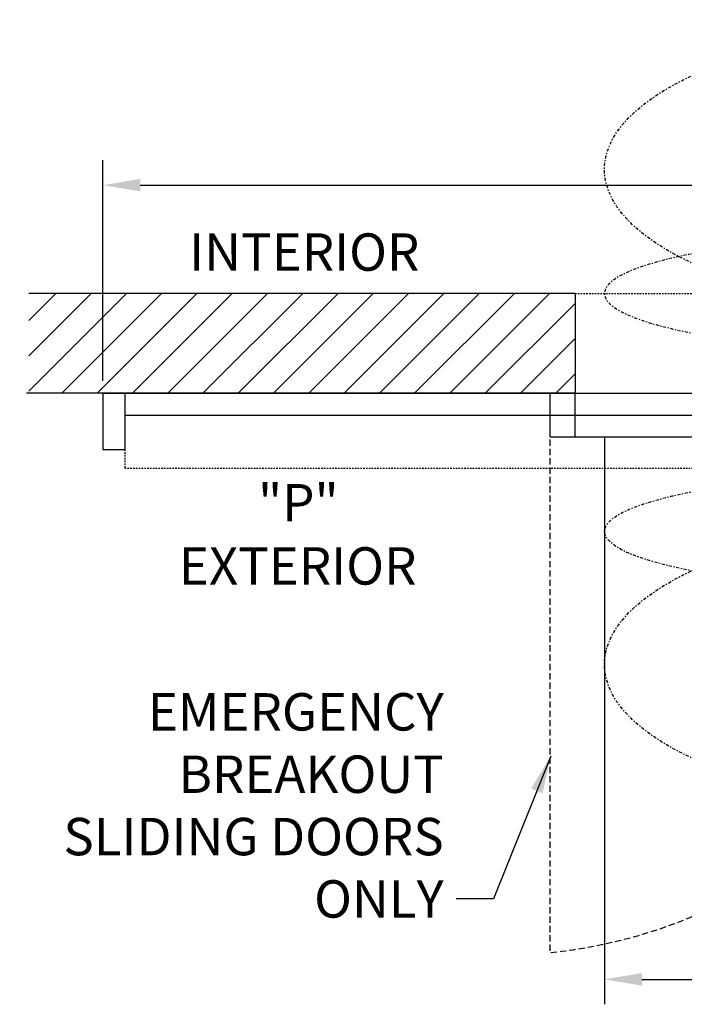
# Model space of a CAD drawing. Extents: x 116 to 1329, y 793 to 1141.
# Drawn here: x 1085 to 1138, y 847 to 926 of the extents above; entities that cross this region are included whole.
import ezdxf

# ---------------------------------------------------------------- set-up
doc = ezdxf.new("R2010")
doc.units = 0
doc.header["$MEASUREMENT"] = 0
doc.header["$PDMODE"] = 2
doc.header["$PDSIZE"] = -2
for name, pattern in [('DASHDOT2', [0.5, 0.25, -0.125, 0, -0.125]), ('DASHED', [0.75, 0.5, -0.25]), ('HIDDEN2', [0.1875, 0.125, -0.0625])]:
    doc.linetypes.add(name, pattern=pattern)
doc.layers.get('DEFPOINTS').update_dxf_attribs({"linetype": 'CONTINUOUS'})
for name, color, linetype in [('G-DETL-DASH', 32, 'DASHED'), ('G-DETL-DDOT', 32, 'DASHDOT2'), ('G-DETL-DIMS', 31, 'CONTINUOUS'), ('G-DETL-FINE', 32, 'CONTINUOUS'), ('G-DETL-HIDN', 32, 'HIDDEN2'), ('G-DETL-TEXT', 31, 'CONTINUOUS')]:
    doc.layers.add(name, color=color, linetype=linetype)
doc.styles.get("Standard").update_dxf_attribs({"font": 'romans.shx'})
doc.dimstyles.new('DIM32', dxfattribs={"dimscale": 32, "dimtxt": 0.09375, "dimasz": 0.09375, "dimexe": 0.0625, "dimexo": 0.03125, "dimgap": 0.03125, "dimtad": 1, "dimdec": 3, "dimzin": 4, "dimdsep": 46, "dimlunit": 5, "dimtxsty": 'Standard', "dimcen": -0.0625, "dimadec": 0, "dimazin": 0, "dimtfac": 1, "dimtdec": 3, "dimtofl": 0, "dimtmove": 0, "dimatfit": 3, "dimfxl": 0.06, "dimfrac": 2, "dimtolj": 1, "dimtzin": 4, "dimarcsym": 0})
doc.dimstyles.new('DIM32$7', dxfattribs={"dimscale": 32, "dimtxt": 0.09375, "dimasz": 0.09375, "dimexe": 0.0625, "dimexo": 0.03125, "dimgap": 0.03125, "dimtad": 0, "dimdec": 3, "dimzin": 4, "dimdsep": 46, "dimlunit": 5, "dimtxsty": 'Standard', "dimcen": -0.0625, "dimadec": 0, "dimazin": 0, "dimtfac": 1, "dimtdec": 3, "dimtofl": 0, "dimtmove": 0, "dimatfit": 3, "dimfxl": 0.06, "dimfrac": 2, "dimtolj": 1, "dimtzin": 4, "dimarcsym": 0})

# ---------------------------------------------------------------- blocks, each defined once
blk = doc.blocks.new('*D92')
at = {"layer": 'DEFPOINTS', "color": 0, "transparency": 16777216}
for p in [(1131.942, 893.598), (1195.497, 892.598), (1195.497, 849.104)]:
    blk.add_point(p, dxfattribs=at)
at = {"layer": 'G-DETL-DIMS', "color": 0, "lineweight": -2, "transparency": 16777216}
for p, q in [((1131.942, 892.598), (1131.942, 847.104)), ((1195.497, 891.598), (1195.497, 847.104)), ((1134.942, 849.104), (1192.497, 849.104))]:
    blk.add_line(p, q, dxfattribs=at)
at = {"layer": 'G-DETL-DIMS', "color": 0, "transparency": 16777216}
for points in [[(1134.942, 849.604), (1134.942, 848.604), (1131.942, 849.104)], [(1192.497, 849.604), (1192.497, 848.604), (1195.497, 849.104)]]:
    blk.add_solid(points, dxfattribs=at)
at = {"layer": 'G-DETL-DIMS', "color": 0, "transparency": 16777216, "insert": (1163.557, 854.104), "char_height": 3, "attachment_point": 5}
blk.add_mtext('\\A1;CLEAR\\PDOOR OPENING', dxfattribs=at)
blk = doc.blocks.new('*D93')
at = {"layer": 'DEFPOINTS', "color": 0, "transparency": 16777216}
for p in [(1235.72, 912.786), (1091.72, 896.098), (1235.72, 896.098)]:
    blk.add_point(p, dxfattribs=at)
at = {"layer": 'G-DETL-DIMS', "color": 0, "lineweight": -2, "transparency": 16777216}
for p, q in [((1091.72, 897.098), (1091.72, 914.786)), ((1235.72, 897.098), (1235.72, 914.786)), ((1094.72, 912.786), (1232.72, 912.786))]:
    blk.add_line(p, q, dxfattribs=at)
at = {"layer": 'G-DETL-DIMS', "color": 0, "transparency": 16777216}
for points in [[(1094.72, 913.286), (1094.72, 912.286), (1091.72, 912.786)], [(1232.72, 913.286), (1232.72, 912.286), (1235.72, 912.786)]]:
    blk.add_solid(points, dxfattribs=at)
at = {"layer": 'G-DETL-DIMS', "color": 0, "transparency": 16777216, "insert": (1163.72, 915.286), "char_height": 3, "attachment_point": 5}
blk.add_mtext('\\A1;PACKAGE WIDTH', dxfattribs=at)

msp = doc.modelspace()

# ---------------------------------------------------------------- hatches: boundary and pattern name
at = {"layer": 'G-DETL-HIDN'}
h = msp.add_hatch(dxfattribs=at)
h.set_pattern_fill('ANSI31', color=256, scale=16)
h.paths.add_polyline_path([(1129.5824, 904.098), (1085.7717, 904.098), (1085.7717, 896.098), (1129.5824, 896.098)])

# ---------------------------------------------------------------- linework, layer by layer
at = {"layer": 'G-DETL-DASH'}
msp.add_line((1127.5824, 851.3957), (1127.5824, 892.598), dxfattribs=at)
msp.add_arc((1123.4418, 891.5411), 40.5054, 275.933166, 354.562444, dxfattribs=at)
at = {"layer": 'G-DETL-DDOT'}
for centre, ratio in [((1163.7199, 914.0507), 0.3776257), ((1163.7199, 885.0281), 0.1595428), ((1163.7199, 874.3564), 0.3776257)]:
    msp.add_ellipse(centre, major_axis=(31.7775, 0), ratio=ratio, dxfattribs=at)
at = {"layer": 'G-DETL-DDOT', "extrusion": (0, 0, -1)}
msp.add_ellipse((1163.7199, 904.098), major_axis=(31.7775, 0), ratio=0.1595428, dxfattribs=at)
at = {"layer": 'G-DETL-FINE'}
for p, q in [((1129.5824, 904.098), (1085.7717, 904.098)), ((1129.5824, 904.098), (1129.5824, 896.098)), ((1129.5824, 896.098), (1085.6057, 896.098)), ((1091.7199, 896.098), (1129.5824, 896.098)), ((1091.7199, 896.098), (1091.7199, 891.598)), ((1093.4699, 896.098), (1233.9699, 896.098)), ((1093.4699, 896.098), (1093.4699, 891.598)), ((1127.5824, 892.598), (1127.5824, 896.098)), ((1129.5824, 892.598), (1129.5824, 896.098)), ((1093.4699, 894.348), (1233.9699, 894.348)), ((1127.5824, 892.598), (1199.8574, 892.598)), ((1091.7199, 891.598), (1093.4699, 891.598))]:
    msp.add_line(p, q, dxfattribs=at)
at = {"layer": 'G-DETL-HIDN'}
for p, q in [((1129.5824, 904.098), (1197.8574, 904.098)), ((1093.4699, 896.098), (1093.4699, 890.098)), ((1093.4699, 890.098), (1233.9699, 890.098))]:
    msp.add_line(p, q, dxfattribs=at)

# ---------------------------------------------------------------- texts
at = {"layer": 'G-DETL-DIMS', "insert": (1119.0487, 854.0511), "char_height": 3, "width": 34.458571, "attachment_point": 9}
msp.add_mtext('\\A1;EMERGENCY \\PBREAKOUT\\PSLIDING DOORS\\P ONLY', dxfattribs=at)
at = {"layer": 'G-DETL-TEXT'}
for s, p in [('INTERIOR', (1098.6454, 905.9182)), ('"P"', (1104.1585, 885.8203)), ('EXTERIOR', (1097.8136, 880.7537))]:
    msp.add_text(s, height=3, dxfattribs=at).set_placement(p)

# ---------------------------------------------------------------- dimensions: what is measured, and where the dimension line sits
at = {"layer": 'G-DETL-DIMS'}
dim = msp.add_linear_dim(base=(1235.7199, 912.786), p1=(1091.7199, 896.098), p2=(1235.7199, 896.098), text='PACKAGE WIDTH', dimstyle='DIM32', override={"dimpost": '"'}, dxfattribs=at)
dim.commit()
dim.dimension.update_dxf_attribs({"geometry": '*D93', "text_midpoint": (1163.7199, 915.286)})
dim = msp.add_linear_dim(base=(1195.4974, 849.1038), p1=(1131.9424, 893.598), p2=(1195.4974, 892.598), text='CLEAR\\PDOOR OPENING', dimstyle='DIM32', override={"dimpost": '"'}, dxfattribs=at)
dim.commit()
dim.dimension.update_dxf_attribs({"geometry": '*D92', "text_midpoint": (1163.5567, 849.1038), "dimtype": 160})

# ---------------------------------------------------------------- leaders
at = {"layer": 'G-DETL-DIMS', "annotation_type": 0, "has_hookline": 1, "hookline_direction": 1, "text_width": 34}
msp.add_leader([(1127.6287, 867.0011), (1123.0487, 855.5511), (1120.0487, 855.5511)], dimstyle='DIM32$7', override={"dimgap": 0.03125, "dimtad": 0}, dxfattribs=at)

doc.saveas('drawing.dxf')
